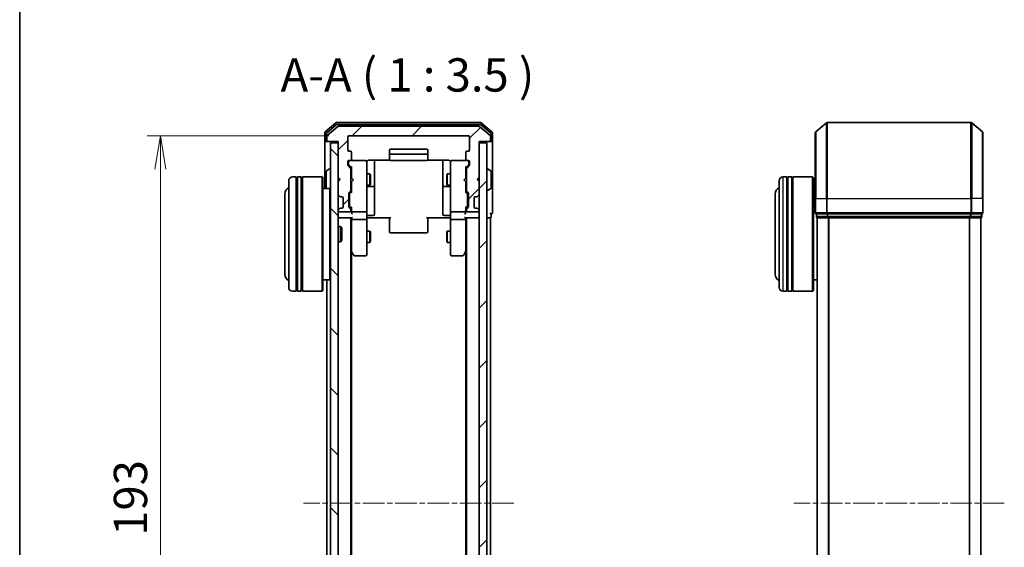
# Model space of a CAD drawing. Units: millimetres. Extents: x 0 to 5133, y 0 to 984.
# Drawn here: x 205 to 464, y 568 to 706 of the extents above; entities that cross this region are included whole.
import ezdxf

# ---------------------------------------------------------------- set-up
doc = ezdxf.new("R2010")
doc.units = ezdxf.units.MM
doc.linetypes.add('CHAIN', pattern=[0.3543, 0.2362, -0.0295, 0.0591, -0.0295])
for name, color, linetype, lineweight in [('Border (ISO)', 7, 'Continuous', 35), ('Centerline (ISO)', 131, 'Continuous', 18), ('Dimension (ISO)', 7, 'Continuous', 18), ('Dimension (ISO) @ 1', 7, 'Continuous', 18), ('Hatch (ISO)', 1, 'Continuous', 18), ('Symbol (ISO)', 7, 'Continuous', 18), ('Visible (ISO)', 7, 'Continuous', 35), ('Visible Narrow (ISO)', 7, 'Continuous', 25)]:
    doc.layers.add(name, color=color, linetype=linetype, lineweight=lineweight)
doc.styles.add('Note Text (TK)', font='MS PGothic.ttf')
doc.dimstyles.new('Default - Method 1b (TK)', dxfattribs={"dimscale": 0.5, "dimtxt": 2.5, "dimasz": 2.5, "dimexe": 1, "dimexo": 1.5, "dimgap": 1, "dimtad": 1, "dimrnd": 1e-08, "dimdsep": 46, "dimtxsty": 'Note Text (TK)', "dimblk": 'OPEN', "dimcen": 0.09, "dimdle": 5, "dimclrd": 100, "dimclre": 100, "dimclrt": 7, "dimadec": 1, "dimazin": 1, "dimtfac": 1, "dimtmove": 0, "dimatfit": 3, "dimldrblk": 'OPEN', "dimfxl": 1, "dimtolj": 1, "dimlwd": -1, "dimlwe": -1, "dimarcsym": 0})
pattern_1 = [(45, (154.75, -28), (-7.85772, 7.85772), [])]

# ---------------------------------------------------------------- blocks, each defined once
blk = doc.blocks.new('図面枠 tk図枠')
at = {"layer": 'Border (ISO)'}
blk.add_line((14.5, 289), (14.5, 8), dxfattribs=at)
blk = doc.blocks.new('_Open')
at = {"color": 0, "linetype": 'ByBlock', "lineweight": -2}
for p, q in [((-1, 0.167), (0, 0)), ((-1, -0.167), (0, 0)), ((0, 0), (-1, 0))]:
    blk.add_line(p, q, dxfattribs=at)
blk = doc.blocks.new('*D27')
at = {"layer": 'Defpoints', "color": 0}
for p in [(291.94, 675.85), (242.46, 482.85), (291.94, 482.85)]:
    blk.add_point(p, dxfattribs=at)
at = {"layer": 'Dimension (ISO)', "color": 100}
for p, q in [((286.69, 675.85), (238.96, 675.85)), ((242.46, 667.1), (242.46, 491.6)), ((286.69, 482.85), (238.96, 482.85))]:
    blk.add_line(p, q, dxfattribs=at)
at = {"layer": 'Dimension (ISO)', "color": 100, "xscale": 8.75, "yscale": 8.75, "zscale": 8.75}
for p, rotation in [((242.46, 675.85), 90), ((242.46, 482.85), 270)]:
    blk.add_blockref('_Open', p, dxfattribs=dict(at, rotation=rotation))
at = {"layer": 'Dimension (ISO)', "color": 7, "insert": (234.59, 570.8), "char_height": 8.75, "attachment_point": 4, "rotation": 90, "style": 'Note Text (TK)'}
blk.add_mtext('\\A1;193', dxfattribs=at)

msp = doc.modelspace()

# ---------------------------------------------------------------- hatches: boundary and pattern name
at = {"layer": 'Hatch (ISO)'}
h = msp.add_hatch(dxfattribs=at)
h.set_pattern_fill('ANSI31', color=256, scale=88.9, style=0)
h.set_pattern_definition(pattern_1)
edge = h.paths.add_edge_path()
edge.add_ellipse((328.8424, 674.649), major_axis=(0.3, 0), ratio=1, start_angle=270, end_angle=360)
edge.add_line((329.1424, 674.649), (329.1424, 675.7085))
edge.add_ellipse((328.8424, 675.7085), major_axis=(0, 0.3), ratio=1, start_angle=270, end_angle=320.194429)
edge.add_line((329.0344, 675.939), (326.2258, 678.2795))
edge.add_ellipse((326.0338, 678.049), major_axis=(0.1921, 0.2305), ratio=1, start_angle=0, end_angle=39.805571)
edge.add_line((326.0338, 678.349), (289.251, 678.349))
edge.add_ellipse((289.251, 678.049), major_axis=(-0.3, 0), ratio=1, start_angle=270, end_angle=309.805571)
edge.add_line((289.059, 678.2795), (286.2503, 675.939))
edge.add_ellipse((286.4424, 675.7085), major_axis=(-0.2305, -0.1921), ratio=1, start_angle=270, end_angle=320.194429)
edge.add_line((286.1424, 675.7085), (286.1424, 674.649))
edge.add_ellipse((286.4424, 674.649), major_axis=(0, -0.3), ratio=1, start_angle=270, end_angle=360)
edge.add_line((286.4424, 674.349), (289.1424, 674.349))
edge.add_line((289.1424, 674.349), (289.1424, 664.849))
edge.add_line((289.1424, 664.849), (289.6424, 664.349))
edge.add_line((289.6424, 664.349), (289.1424, 663.849))
edge.add_line((289.1424, 663.849), (289.1424, 660.4733))
edge.add_ellipse((289.4424, 660.4733), major_axis=(0, -0.3), ratio=1, start_angle=270, end_angle=315)
edge.add_line((289.2303, 660.2612), (289.5545, 659.9369))
edge.add_ellipse((289.7667, 660.149), major_axis=(0.2121, -0.2121), ratio=1, start_angle=270, end_angle=315)
edge.add_line((289.7667, 659.849), (290.1424, 659.849))
edge.add_ellipse((290.1424, 659.549), major_axis=(0.3, 0), ratio=1, start_angle=0, end_angle=90, ccw=False)
edge.add_line((290.4424, 659.549), (290.4424, 657.149))
edge.add_ellipse((290.1424, 657.149), major_axis=(0, -0.3), ratio=1, start_angle=0, end_angle=90, ccw=False)
edge.add_line((290.1424, 656.849), (289.7667, 656.849))
edge.add_ellipse((289.7667, 656.549), major_axis=(-0.3, 0), ratio=1, start_angle=270, end_angle=315)
edge.add_line((289.5545, 656.7612), (289.2303, 656.4369))
edge.add_ellipse((289.4424, 656.2248), major_axis=(-0.2121, -0.2121), ratio=1, start_angle=270, end_angle=315)
edge.add_line((289.1424, 656.2248), (289.1424, 656.149))
edge.add_ellipse((289.4424, 656.149), major_axis=(0, -0.3), ratio=1, start_angle=270, end_angle=360)
edge.add_line((289.4424, 655.849), (292.1424, 655.849))
edge.add_ellipse((292.1424, 656.149), major_axis=(0.3, 0), ratio=1, start_angle=270, end_angle=360)
edge.add_line((292.4424, 656.149), (292.4424, 656.5248))
edge.add_ellipse((292.1424, 656.5248), major_axis=(0, 0.3), ratio=1, start_angle=270, end_angle=315)
edge.add_line((292.3545, 656.7369), (292.0303, 657.0612))
edge.add_ellipse((292.2424, 657.2733), major_axis=(-0.2121, 0.2121), ratio=1, start_angle=45, end_angle=90, ccw=False)
edge.add_line((291.9424, 657.2733), (291.9424, 660.7748))
edge.add_ellipse((292.2424, 660.7748), major_axis=(0, 0.3), ratio=1, start_angle=45, end_angle=90, ccw=False)
edge.add_line((292.0303, 660.9869), (292.3545, 661.3112))
edge.add_ellipse((292.1424, 661.5233), major_axis=(0.2121, 0.2121), ratio=1, start_angle=270, end_angle=315)
edge.add_line((292.4424, 661.5233), (292.4424, 667.1748))
edge.add_ellipse((292.1424, 667.1748), major_axis=(0, 0.3), ratio=1, start_angle=270, end_angle=315)
edge.add_line((292.3545, 667.3869), (291.7303, 668.0112))
edge.add_ellipse((291.9424, 668.2233), major_axis=(-0.2121, 0.2121), ratio=1, start_angle=45, end_angle=90, ccw=False)
edge.add_line((291.6424, 668.2233), (291.6424, 669.049))
edge.add_ellipse((291.9424, 669.049), major_axis=(0, 0.3), ratio=1, start_angle=0, end_angle=90, ccw=False)
edge.add_line((291.9424, 669.349), (292.3424, 669.349))
edge.add_ellipse((292.3424, 669.649), major_axis=(0.3, 0), ratio=1, start_angle=270, end_angle=360)
edge.add_line((292.6424, 669.649), (292.6424, 671.549))
edge.add_ellipse((292.3424, 671.549), major_axis=(0, 0.3), ratio=1, start_angle=270, end_angle=360)
edge.add_line((292.3424, 671.849), (291.9424, 671.849))
edge.add_ellipse((291.9424, 672.149), major_axis=(-0.3, 0), ratio=1, start_angle=0, end_angle=90, ccw=False)
edge.add_line((291.6424, 672.149), (291.6424, 675.549))
edge.add_ellipse((291.9424, 675.549), major_axis=(0, 0.3), ratio=1, start_angle=0, end_angle=90, ccw=False)
edge.add_line((291.9424, 675.849), (323.3424, 675.849))
edge.add_ellipse((323.3424, 675.549), major_axis=(0.3, 0), ratio=1, start_angle=0, end_angle=90, ccw=False)
edge.add_line((323.6424, 675.549), (323.6424, 672.149))
edge.add_ellipse((323.3424, 672.149), major_axis=(0, -0.3), ratio=1, start_angle=0, end_angle=90, ccw=False)
edge.add_line((323.3424, 671.849), (322.9424, 671.849))
edge.add_ellipse((322.9424, 671.549), major_axis=(-0.3, 0), ratio=1, start_angle=270, end_angle=360)
edge.add_line((322.6424, 671.549), (322.6424, 669.649))
edge.add_ellipse((322.9424, 669.649), major_axis=(0, -0.3), ratio=1, start_angle=270, end_angle=360)
edge.add_line((322.9424, 669.349), (323.3424, 669.349))
edge.add_ellipse((323.3424, 669.049), major_axis=(0.3, 0), ratio=1, start_angle=0, end_angle=90, ccw=False)
edge.add_line((323.6424, 669.049), (323.6424, 668.2233))
edge.add_ellipse((323.3424, 668.2233), major_axis=(0, -0.3), ratio=1, start_angle=45, end_angle=90, ccw=False)
edge.add_line((323.5545, 668.0112), (322.9303, 667.3869))
edge.add_ellipse((323.1424, 667.1748), major_axis=(-0.2121, -0.2121), ratio=1, start_angle=270, end_angle=315)
edge.add_line((322.8424, 667.1748), (322.8424, 661.5233))
edge.add_ellipse((323.1424, 661.5233), major_axis=(0, -0.3), ratio=1, start_angle=270, end_angle=315)
edge.add_line((322.9303, 661.3112), (323.2545, 660.9869))
edge.add_ellipse((323.0424, 660.7748), major_axis=(0.2121, -0.2121), ratio=1, start_angle=45, end_angle=90, ccw=False)
edge.add_line((323.3424, 660.7748), (323.3424, 657.2733))
edge.add_ellipse((323.0424, 657.2733), major_axis=(0, -0.3), ratio=1, start_angle=45, end_angle=90, ccw=False)
edge.add_line((323.2545, 657.0612), (322.9303, 656.7369))
edge.add_ellipse((323.1424, 656.5248), major_axis=(-0.2121, -0.2121), ratio=1, start_angle=270, end_angle=315)
edge.add_line((322.8424, 656.5248), (322.8424, 656.149))
edge.add_ellipse((323.1424, 656.149), major_axis=(0, -0.3), ratio=1, start_angle=270, end_angle=360)
edge.add_line((323.1424, 655.849), (325.8424, 655.849))
edge.add_ellipse((325.8424, 656.149), major_axis=(0.3, 0), ratio=1, start_angle=270, end_angle=360)
edge.add_line((326.1424, 656.149), (326.1424, 656.2248))
edge.add_ellipse((325.8424, 656.2248), major_axis=(0, 0.3), ratio=1, start_angle=270, end_angle=315)
edge.add_line((326.0545, 656.4369), (325.7303, 656.7612))
edge.add_ellipse((325.5181, 656.549), major_axis=(-0.2121, 0.2121), ratio=1, start_angle=270, end_angle=315)
edge.add_line((325.5181, 656.849), (325.1424, 656.849))
edge.add_ellipse((325.1424, 657.149), major_axis=(-0.3, 0), ratio=1, start_angle=0, end_angle=90, ccw=False)
edge.add_line((324.8424, 657.149), (324.8424, 659.549))
edge.add_ellipse((325.1424, 659.549), major_axis=(0, 0.3), ratio=1, start_angle=0, end_angle=90, ccw=False)
edge.add_line((325.1424, 659.849), (325.5181, 659.849))
edge.add_ellipse((325.5181, 660.149), major_axis=(0.3, 0), ratio=1, start_angle=270, end_angle=315)
edge.add_line((325.7303, 659.9369), (326.0545, 660.2612))
edge.add_ellipse((325.8424, 660.4733), major_axis=(0.2121, 0.2121), ratio=1, start_angle=270, end_angle=315)
edge.add_line((326.1424, 660.4733), (326.1424, 663.849))
edge.add_line((326.1424, 663.849), (325.6424, 664.349))
edge.add_line((325.6424, 664.349), (326.1424, 664.849))
edge.add_line((326.1424, 664.849), (326.1424, 674.349))
edge.add_line((326.1424, 674.349), (328.8424, 674.349))
h = msp.add_hatch(dxfattribs=at)
h.set_pattern_fill('ANSI31', color=256, scale=88.9, angle=90.00021, style=0)
h.set_pattern_definition([(135.0002, (154.75, -28), (-7.8577, -7.85775), [])])
h.paths.add_polyline_path([(289.1424, 674.049), (287.1424, 674.049), (287.1424, 484.649), (289.1424, 484.649)])
h = msp.add_hatch(dxfattribs=at)
h.set_pattern_fill('ANSI31', color=256, scale=88.9, style=0)
h.set_pattern_definition(pattern_1)
h.paths.add_polyline_path([(326.1424, 484.649), (328.1424, 484.649), (328.1424, 674.049), (326.1424, 674.049)])

# ---------------------------------------------------------------- linework, layer by layer
at = {"layer": 'Centerline (ISO)', "linetype": 'CHAIN', "ltscale": 23.990969}
for p, q in [((335.2838, 579.349), (280.001, 579.349)), ((464.0767, 579.349), (408.7939, 579.349))]:
    msp.add_line(p, q, dxfattribs=at)
at = {"layer": 'Visible (ISO)'}
for p, q in [((288.559, 679.2795), (285.7503, 676.939)), ((288.74, 678.7795), (286.0503, 676.5381)), ((289.059, 678.2795), (286.2503, 675.939)), ((326.5338, 679.349), (288.751, 679.349)), ((326.3528, 678.849), (288.932, 678.849)), ((326.0338, 678.349), (289.251, 678.349)), ((329.0344, 675.939), (326.2258, 678.2795)), ((329.2344, 676.5381), (326.5448, 678.7795)), ((329.5344, 676.939), (326.7258, 679.2795)), ((414.5433, 676.939), (417.3519, 679.2795)), ((455.3267, 679.349), (417.5439, 679.349)), ((458.3274, 676.939), (455.5188, 679.2795)), ((285.6424, 676.7085), (285.6424, 674.649)), ((285.9424, 676.3077), (285.9424, 674.649)), ((286.1424, 675.7085), (286.1424, 674.649)), ((291.6424, 672.149), (291.6424, 675.549)), ((291.9424, 675.849), (323.3424, 675.849)), ((323.6424, 675.549), (323.6424, 672.149)), ((329.1424, 674.649), (329.1424, 675.7085)), ((329.3424, 674.649), (329.3424, 676.3077)), ((329.6424, 674.649), (329.6424, 676.7085)), ((414.4353, 659.349), (414.4353, 676.7085)), ((458.4353, 676.7085), (458.4353, 659.349)), ((285.6424, 674.649), (285.6424, 662.049)), ((286.2424, 674.349), (285.9424, 674.349)), ((286.2424, 674.349), (286.4424, 674.349)), ((286.4424, 674.349), (289.1424, 674.349)), ((289.1424, 674.049), (287.1424, 674.049)), ((287.1424, 674.049), (287.1424, 484.649)), ((289.1424, 674.349), (289.1424, 664.849)), ((289.1424, 484.649), (289.1424, 674.049)), ((312.3424, 672.349), (302.9424, 672.349)), ((326.1424, 664.849), (326.1424, 674.349)), ((326.1424, 674.349), (328.8424, 674.349)), ((328.1424, 674.049), (326.1424, 674.049)), ((326.1424, 674.049), (326.1424, 484.649)), ((328.1424, 484.649), (328.1424, 674.049)), ((328.8424, 674.349), (329.0424, 674.349)), ((329.3424, 674.349), (329.0424, 674.349)), ((329.6424, 659.349), (329.6424, 674.649)), ((292.3424, 671.849), (291.9424, 671.849)), ((292.6424, 669.649), (292.6424, 671.549)), ((302.6424, 672.049), (302.6424, 670.749)), ((302.6424, 670.749), (302.6424, 670.5561)), ((302.6424, 670.4147), (302.6424, 670.5561)), ((302.6424, 670.4147), (302.6424, 669.7076)), ((312.3424, 671.049), (302.9424, 671.049)), ((312.6424, 670.749), (312.6424, 672.049)), ((312.6424, 670.5561), (312.6424, 670.749)), ((312.6424, 670.5561), (312.6424, 670.4147)), ((312.6424, 669.7076), (312.6424, 670.4147)), ((322.6424, 671.549), (322.6424, 669.649)), ((323.3424, 671.849), (322.9424, 671.849)), ((286.0334, 666.6582), (286.8927, 667.2167)), ((287.0424, 667.249), (287.0017, 667.249)), ((291.6424, 668.2233), (291.6424, 669.049)), ((292.3545, 667.3869), (291.7303, 668.0112)), ((291.8424, 669.049), (291.8424, 668.5598)), ((291.8424, 668.5598), (291.8424, 668.4233)), ((291.9303, 668.2111), (292.6424, 667.499)), ((291.9424, 669.349), (292.3424, 669.349)), ((296.3424, 669.349), (292.3424, 669.349)), ((292.4424, 661.5233), (292.4424, 667.1748)), ((292.6424, 667.6751), (292.6424, 664.7631)), ((296.3657, 669.349), (296.3424, 669.349)), ((296.6424, 668.1636), (296.6424, 669.049)), ((296.6424, 656.9672), (296.6424, 668.1636)), ((297.1424, 669.4389), (302.7283, 669.4389)), ((298.6424, 663.0261), (298.6424, 669.4389)), ((302.6424, 669.649), (302.6424, 669.7076)), ((302.9424, 669.349), (312.3424, 669.349)), ((312.5565, 669.4389), (318.1424, 669.4389)), ((312.6424, 669.7076), (312.6424, 669.649)), ((316.6424, 669.4389), (316.6424, 663.0261)), ((318.6424, 669.049), (318.6424, 668.1636)), ((318.6424, 668.1636), (318.6424, 656.9672)), ((318.9424, 669.349), (318.9191, 669.349)), ((322.9424, 669.349), (318.9424, 669.349)), ((323.3545, 668.2111), (322.6424, 667.499)), ((322.6424, 664.7631), (322.6424, 667.6751)), ((322.8424, 667.1748), (322.8424, 661.5233)), ((323.5545, 668.0112), (322.9303, 667.3869)), ((322.9424, 669.349), (323.3424, 669.349)), ((323.4424, 668.5598), (323.4424, 669.049)), ((323.4424, 668.4233), (323.4424, 668.5598)), ((323.6424, 669.049), (323.6424, 668.2233)), ((328.2424, 667.249), (328.2831, 667.249)), ((329.2514, 666.6582), (328.3921, 667.2167)), ((278.1424, 665.049), (277.1424, 665.049)), ((278.1424, 665.049), (278.1424, 635.049)), ((278.1424, 664.849), (278.4424, 664.849)), ((278.4424, 635.049), (278.4424, 665.049)), ((279.4424, 665.049), (278.4424, 665.049)), ((279.4424, 665.049), (279.4424, 635.049)), ((279.4424, 664.849), (279.7424, 664.849)), ((279.7424, 635.049), (279.7424, 665.049)), ((284.9424, 665.049), (279.7424, 665.049)), ((284.9424, 635.049), (284.9424, 665.049)), ((285.1424, 664.849), (284.9424, 665.049)), ((285.1424, 664.849), (285.1424, 635.249)), ((285.9424, 666.4905), (285.9424, 662.2076)), ((289.1424, 664.849), (289.6424, 664.349)), ((289.1424, 664.7631), (289.2303, 664.6752)), ((289.2303, 664.6752), (289.5994, 664.3061)), ((292.4424, 665.849), (292.6424, 665.849)), ((292.6424, 664.7631), (292.7024, 664.7031)), ((293.1424, 664.2631), (292.7024, 664.7031)), ((296.6424, 665.849), (297.4924, 665.849)), ((297.4924, 662.849), (297.4924, 665.849)), ((297.6458, 665.5423), (297.4924, 665.849)), ((297.6458, 665.5423), (297.6458, 663.1558)), ((317.639, 665.5423), (317.7924, 665.849)), ((317.639, 663.1558), (317.639, 665.5423)), ((317.7924, 665.849), (317.7924, 662.849)), ((318.6424, 665.849), (317.7924, 665.849)), ((322.1424, 664.2631), (322.5824, 664.7031)), ((322.5824, 664.7031), (322.6424, 664.7631)), ((322.8424, 665.849), (322.6424, 665.849)), ((325.6424, 664.349), (326.1424, 664.849)), ((326.0545, 664.6752), (325.6854, 664.3061)), ((326.0545, 664.6752), (326.1424, 664.7631)), ((329.3424, 662.2076), (329.3424, 666.4905)), ((406.9353, 665.049), (405.9353, 665.049)), ((406.9353, 665.049), (406.9353, 635.049)), ((406.9353, 664.849), (407.2353, 664.849)), ((407.2353, 635.049), (407.2353, 665.049)), ((408.2353, 665.049), (407.2353, 665.049)), ((408.2353, 665.049), (408.2353, 635.049)), ((408.2353, 664.849), (408.5353, 664.849)), ((408.5353, 635.049), (408.5353, 665.049)), ((413.7353, 665.049), (408.5353, 665.049)), ((413.7353, 635.049), (413.7353, 665.049)), ((413.9353, 664.849), (413.7353, 665.049)), ((413.9353, 664.849), (413.9353, 635.249)), ((276.1424, 636.049), (276.1424, 664.049)), ((286.9424, 662.049), (285.1424, 662.049)), ((286.9424, 638.049), (286.9424, 662.049)), ((287.1424, 661.849), (286.9424, 662.049)), ((289.6424, 664.349), (289.1424, 663.849)), ((289.1424, 663.849), (289.1424, 660.4733)), ((292.4424, 662.849), (292.6424, 662.849)), ((292.7024, 663.8231), (292.6424, 663.7631)), ((292.6424, 663.7631), (292.6424, 661.0229)), ((293.1424, 664.2631), (292.7024, 663.8231)), ((296.6424, 662.849), (297.4924, 662.849)), ((296.9424, 662.5545), (298.3424, 662.5545)), ((297.6458, 663.1558), (297.4924, 662.849)), ((298.6424, 662.8545), (298.6424, 663.0261)), ((298.6424, 659.18), (298.6424, 662.8545)), ((316.6424, 663.0261), (316.6424, 662.8545)), ((316.6424, 662.8545), (316.6424, 659.18)), ((316.9424, 662.5545), (318.3424, 662.5545)), ((317.639, 663.1558), (317.7924, 662.849)), ((318.6424, 662.849), (317.7924, 662.849)), ((322.1424, 664.2631), (322.5824, 663.8231)), ((322.6424, 663.7631), (322.5824, 663.8231)), ((322.6424, 661.0229), (322.6424, 663.7631)), ((322.8424, 662.849), (322.6424, 662.849)), ((326.1424, 663.849), (325.6424, 664.349)), ((326.1424, 660.4733), (326.1424, 663.849)), ((329.2514, 662.0399), (328.3921, 661.4813)), ((404.9353, 636.049), (404.9353, 664.049)), ((414.4353, 662.049), (413.9353, 662.049)), ((275.1424, 660.549), (275.1424, 639.549)), ((289.2303, 660.2612), (289.5545, 659.9369)), ((289.5545, 659.9369), (289.575, 659.9165)), ((289.7667, 659.849), (290.1424, 659.849)), ((290.4424, 659.549), (290.4424, 657.149)), ((291.9424, 657.2733), (291.9424, 660.7748)), ((292.0303, 660.9869), (292.3545, 661.3112)), ((292.1424, 660.5747), (292.1424, 660.4313)), ((292.1424, 660.4313), (292.1424, 657.6167)), ((292.6424, 661.199), (292.2303, 660.7869)), ((322.6424, 661.199), (323.0545, 660.7869)), ((322.9303, 661.3112), (323.2545, 660.9869)), ((323.1424, 660.4313), (323.1424, 660.5747)), ((323.1424, 657.6167), (323.1424, 660.4313)), ((323.3424, 660.7748), (323.3424, 657.2733)), ((324.8424, 657.149), (324.8424, 659.549)), ((325.1424, 659.849), (325.5181, 659.849)), ((325.7098, 659.9165), (325.7303, 659.9369)), ((325.7303, 659.9369), (326.0545, 660.2612)), ((328.2424, 661.449), (328.2831, 661.449)), ((403.9353, 660.549), (403.9353, 639.549)), ((290.1424, 656.849), (289.7667, 656.849)), ((292.3545, 656.7369), (292.0303, 657.0612)), ((292.1424, 657.6167), (292.1424, 657.4733)), ((292.6424, 656.849), (292.2303, 657.2611)), ((292.6424, 657.0251), (292.6424, 656.149)), ((296.6424, 656.149), (296.6424, 656.9672)), ((298.6424, 655.2503), (298.6424, 659.18)), ((316.6424, 659.18), (316.6424, 655.2503)), ((318.6424, 656.9672), (318.6424, 656.149)), ((323.0545, 657.2611), (322.6424, 656.849)), ((322.6424, 656.149), (322.6424, 657.0251)), ((323.2545, 657.0612), (322.9303, 656.7369)), ((323.1424, 657.4733), (323.1424, 657.6167)), ((325.5181, 656.849), (325.1424, 656.849)), ((329.6424, 655.649), (329.6424, 659.349)), ((414.4353, 659.349), (414.4353, 655.649)), ((458.4353, 655.649), (458.4353, 659.349)), ((289.1424, 656.2248), (289.1424, 656.149)), ((289.1424, 654.349), (289.4424, 654.349)), ((289.5545, 656.7612), (289.2303, 656.4369)), ((289.4424, 655.849), (292.1424, 655.849)), ((289.4424, 654.349), (292.7303, 654.349)), ((289.575, 656.7816), (289.5545, 656.7612)), ((292.4424, 656.149), (292.4424, 656.5248)), ((292.4424, 504.349), (292.4424, 654.349)), ((292.6424, 656.149), (292.6424, 655.7733)), ((292.6424, 654.349), (292.6424, 653.9733)), ((292.9424, 655.849), (296.3424, 655.849)), ((296.6424, 656.149), (296.6424, 653.9733)), ((296.8674, 654.349), (296.6501, 654.349)), ((296.8674, 654.349), (297.1424, 654.349)), ((296.9424, 654.9503), (298.3424, 654.9503)), ((302.9424, 654.349), (297.1424, 654.349)), ((302.6424, 653.9348), (302.6424, 654.349)), ((318.1424, 654.349), (312.3424, 654.349)), ((312.6424, 654.349), (312.6424, 653.9348)), ((318.3424, 654.9503), (316.9424, 654.9503)), ((318.1424, 654.349), (318.4174, 654.349)), ((318.6347, 654.349), (318.4174, 654.349)), ((318.6424, 653.9733), (318.6424, 656.149)), ((318.9424, 655.849), (322.3424, 655.849)), ((322.5545, 654.349), (325.8424, 654.349)), ((322.6424, 655.7733), (322.6424, 656.149)), ((322.6424, 653.9733), (322.6424, 654.349)), ((322.8424, 656.5248), (322.8424, 656.149)), ((322.8424, 654.349), (322.8424, 504.349)), ((323.1424, 655.849), (325.8424, 655.849)), ((325.7303, 656.7612), (325.7098, 656.7816)), ((326.0545, 656.4369), (325.7303, 656.7612)), ((325.8424, 654.349), (326.1424, 654.349)), ((326.1424, 656.149), (326.1424, 656.2248)), ((328.1424, 654.349), (328.8424, 654.349)), ((328.8424, 654.349), (329.1424, 654.349)), ((329.1424, 504.349), (329.1424, 654.349)), ((329.3424, 654.649), (329.3424, 655.349)), ((414.7353, 655.349), (414.7353, 654.649)), ((414.7353, 655.349), (417.5439, 655.349)), ((414.9353, 654.349), (415.0353, 654.349)), ((414.9353, 654.349), (414.9353, 504.349)), ((415.0353, 654.349), (417.725, 654.349)), ((417.5439, 655.349), (455.3267, 655.349)), ((417.725, 654.349), (455.1457, 654.349)), ((455.1457, 654.349), (457.8353, 654.349)), ((455.3267, 655.349), (458.1353, 655.349)), ((457.8353, 654.349), (457.9353, 654.349)), ((457.9353, 504.349), (457.9353, 654.349)), ((458.1353, 654.649), (458.1353, 655.349)), ((289.1424, 652.049), (289.7129, 652.049)), ((289.7129, 648.049), (289.7129, 652.049)), ((290.1424, 651.6196), (289.7129, 652.049)), ((290.1424, 651.6196), (290.1424, 648.4784)), ((292.6424, 653.9733), (292.6424, 645.3824)), ((296.3424, 653.849), (292.9424, 653.849)), ((296.6424, 645.4124), (296.6424, 653.9733)), ((302.6424, 653.9348), (302.6424, 651.5561)), ((312.6424, 651.5561), (312.6424, 653.9348)), ((318.6424, 653.9733), (318.6424, 645.4124)), ((322.3424, 653.849), (318.9424, 653.849)), ((322.6424, 645.3824), (322.6424, 653.9733)), ((296.6424, 650.849), (297.4924, 650.849)), ((297.4924, 647.849), (297.4924, 650.849)), ((297.6458, 650.5423), (297.4924, 650.849)), ((297.6458, 650.5423), (297.6458, 648.1558)), ((302.6424, 651.4147), (302.6424, 651.5561)), ((302.6424, 651.4147), (302.6424, 650.7076)), ((302.6424, 650.649), (302.6424, 650.7076)), ((302.9424, 650.349), (312.3424, 650.349)), ((312.6424, 651.5561), (312.6424, 651.4147)), ((312.6424, 650.7076), (312.6424, 651.4147)), ((312.6424, 650.7076), (312.6424, 650.649)), ((317.639, 650.5423), (317.7924, 650.849)), ((317.639, 648.1558), (317.639, 650.5423)), ((317.7924, 650.849), (317.7924, 647.849)), ((318.6424, 650.849), (317.7924, 650.849)), ((289.1424, 648.049), (289.7129, 648.049)), ((290.1424, 648.4784), (289.7129, 648.049)), ((296.6424, 647.849), (297.4924, 647.849)), ((297.6458, 648.1558), (297.4924, 647.849)), ((317.639, 648.1558), (317.7924, 647.849)), ((318.6424, 647.849), (317.7924, 647.849)), ((292.4424, 645.549), (292.7024, 645.2024)), ((292.6424, 513.4157), (292.6424, 645.2824)), ((292.7024, 645.2024), (293.2524, 644.469)), ((292.9424, 645.4124), (292.7868, 645.2568)), ((293.4924, 644.349), (296.3424, 644.349)), ((296.6424, 644.649), (296.6424, 645.4124)), ((318.6424, 645.4124), (318.6424, 644.649)), ((318.9424, 644.349), (321.7924, 644.349)), ((322.0324, 644.469), (322.5824, 645.2024)), ((322.3424, 645.4124), (322.498, 645.2568)), ((322.5824, 645.2024), (322.8424, 645.549)), ((322.6424, 645.2824), (322.6424, 513.4157)), ((286.9424, 638.049), (285.1424, 638.049)), ((286.1424, 638.049), (286.1424, 520.649)), ((287.1424, 638.249), (286.9424, 638.049)), ((414.9353, 638.049), (413.9353, 638.049)), ((278.1424, 635.049), (277.1424, 635.049)), ((278.1424, 635.249), (278.4424, 635.249)), ((279.4424, 635.049), (278.4424, 635.049)), ((279.4424, 635.249), (279.7424, 635.249)), ((284.9424, 635.049), (279.7424, 635.049)), ((285.1424, 635.249), (284.9424, 635.049)), ((406.9353, 635.049), (405.9353, 635.049)), ((406.9353, 635.249), (407.2353, 635.249)), ((408.2353, 635.049), (407.2353, 635.049)), ((408.2353, 635.249), (408.5353, 635.249)), ((413.7353, 635.049), (408.5353, 635.049)), ((413.9353, 635.249), (413.7353, 635.049))]:
    msp.add_line(p, q, dxfattribs=at)
for centre, radius, start, end in [((288.751, 679.049), 0.3, 90, 129.805571), ((288.932, 678.549), 0.3, 90, 129.805571), ((289.251, 678.049), 0.3, 90, 129.805571), ((326.0338, 678.049), 0.3, 50.194429, 90), ((326.3528, 678.549), 0.3, 50.194429, 90), ((326.5338, 679.049), 0.3, 50.194429, 90), ((417.5439, 679.049), 0.3, 90, 129.805571), ((455.3267, 679.049), 0.3, 50.194429, 90), ((285.9424, 676.7085), 0.3, 129.805571, 180), ((286.2424, 676.3077), 0.3, 129.805571, 180), ((286.4424, 675.7085), 0.3, 129.805571, 180), ((291.9424, 675.549), 0.3, 90, 180), ((323.3424, 675.549), 0.3, 0, 90), ((328.8424, 675.7085), 0.3, 0, 50.194429), ((329.0424, 676.3077), 0.3, 0, 50.194429), ((329.3424, 676.7085), 0.3, 0, 50.194429), ((414.7353, 676.7085), 0.3, 129.805571, 180), ((458.1353, 676.7085), 0.3, 0, 50.194429), ((285.9424, 674.649), 0.3, 180, 270), ((286.2424, 674.649), 0.3, 180, 270), ((286.4424, 674.649), 0.3, 180, 270), ((302.9424, 672.049), 0.3, 90, 180), ((312.3424, 672.049), 0.3, 0, 90), ((328.8424, 674.649), 0.3, 270, 0), ((329.0424, 674.649), 0.3, 270, 0), ((329.3424, 674.649), 0.3, 270, 0), ((291.9424, 672.149), 0.3, 180, 270), ((292.3424, 671.549), 0.3, 0, 90), ((302.9424, 670.749), 0.3, 90, 180), ((312.3424, 670.749), 0.3, 0, 90), ((322.9424, 671.549), 0.3, 90, 180), ((323.3424, 672.149), 0.3, 270, 0), ((287.0017, 667.049), 0.2, 90, 123.023868), ((287.0424, 667.149), 0.1, 0, 90), ((291.9424, 669.049), 0.3, 90, 180), ((291.9424, 668.2233), 0.3, 180, 225), ((292.1424, 669.049), 0.3, 90, 180), ((292.3424, 669.649), 0.3, 270, 0), ((292.1424, 667.1748), 0.3, 0, 45), ((296.3424, 669.049), 0.3, 0, 90), ((296.3678, 669.049), 0.3, 345.522488, 90), ((297.1424, 668.849), 0.5, 165.522488, 180), ((302.9424, 669.649), 0.3, 180, 270), ((312.3424, 669.649), 0.3, 270, 0), ((318.917, 669.049), 0.3, 90, 194.477512), ((318.1424, 668.849), 0.5, 0, 14.477512), ((318.9424, 669.049), 0.3, 90, 180), ((322.9424, 669.649), 0.3, 180, 270), ((323.1424, 667.1748), 0.3, 135, 180), ((323.1424, 669.049), 0.3, 0, 90), ((323.3424, 669.049), 0.3, 0, 90), ((323.3424, 668.2233), 0.3, 315, 0), ((328.2424, 667.149), 0.1, 90, 180), ((328.2831, 667.049), 0.2, 56.976132, 90), ((277.1424, 664.049), 1, 90, 180), ((286.1424, 666.4905), 0.2, 123.023868, 180), ((289.4424, 664.4631), 0.3, 123.313326, 135), ((325.8424, 664.4631), 0.3, 45, 56.686674), ((329.1424, 666.4905), 0.2, 0, 56.976132), ((405.9353, 664.049), 1, 90, 180), ((277.1424, 660.549), 2, 120, 180), ((286.1424, 662.2076), 0.2, 180, 232.43724), ((296.9424, 662.2545), 0.3, 90, 180), ((298.3424, 662.8545), 0.3, 270, 0), ((316.9424, 662.8545), 0.3, 180, 270), ((318.3424, 662.2545), 0.3, 0, 90), ((329.1424, 662.2076), 0.2, 303.023868, 0), ((405.9353, 660.549), 2, 120, 180), ((289.4424, 660.4733), 0.3, 180, 225), ((289.7667, 660.149), 0.3, 225, 270), ((290.1424, 659.549), 0.3, 0, 90), ((292.2424, 660.7748), 0.3, 135, 180), ((292.1424, 661.5233), 0.3, 315, 0), ((323.1424, 661.5233), 0.3, 180, 225), ((323.0424, 660.7748), 0.3, 0, 45), ((325.1424, 659.549), 0.3, 90, 180), ((325.5181, 660.149), 0.3, 270, 315), ((325.8424, 660.4733), 0.3, 315, 0), ((328.2424, 661.549), 0.1, 180, 270), ((328.2831, 661.649), 0.2, 270, 303.023868), ((289.7667, 656.549), 0.3, 90, 135), ((290.1424, 657.149), 0.3, 270, 0), ((292.2424, 657.2733), 0.3, 180, 225), ((323.0424, 657.2733), 0.3, 315, 0), ((325.1424, 657.149), 0.3, 180, 270), ((325.5181, 656.549), 0.3, 45, 90), ((289.4424, 656.2248), 0.3, 135, 180), ((289.4424, 656.149), 0.3, 180, 270), ((289.4424, 654.649), 0.3, 180, 270), ((292.1424, 656.149), 0.3, 270, 0), ((292.1424, 656.5248), 0.3, 0, 45), ((292.9424, 656.149), 0.3, 180, 203.437996), ((292.9424, 656.149), 0.3, 238.755545, 270), ((296.3424, 656.149), 0.3, 270, 0), ((296.9424, 654.6503), 0.3, 90, 180), ((298.3424, 655.2503), 0.3, 270, 0), ((316.9424, 655.2503), 0.3, 180, 270), ((318.3424, 654.6503), 0.3, 0, 90), ((318.9424, 656.149), 0.3, 180, 270), ((322.3424, 656.149), 0.3, 270, 301.244455), ((322.3424, 656.149), 0.3, 336.562016, 0), ((323.1424, 656.5248), 0.3, 135, 180), ((323.1424, 656.149), 0.3, 180, 270), ((325.8424, 656.149), 0.3, 270, 0), ((325.8424, 654.649), 0.3, 270, 0), ((325.8424, 656.2248), 0.3, 0, 45), ((329.3424, 655.649), 0.3, 180, 270), ((329.0424, 654.649), 0.3, 270, 0), ((329.3424, 655.649), 0.3, 270, 0), ((414.7353, 655.649), 0.3, 180, 270), ((415.0353, 654.649), 0.3, 180, 270), ((457.8353, 654.649), 0.3, 270, 0), ((458.1353, 655.649), 0.3, 270, 0), ((302.9424, 650.649), 0.3, 180, 270), ((312.3424, 650.649), 0.3, 270, 0), ((292.9424, 645.3824), 0.3, 180, 203.437984), ((292.9424, 645.3824), 0.3, 203.437984, 216.869898), ((293.4924, 644.649), 0.3, 216.869898, 270), ((296.3424, 644.649), 0.3, 270, 0), ((318.9424, 644.649), 0.3, 180, 270), ((321.7924, 644.649), 0.3, 270, 323.130102), ((322.3424, 645.3824), 0.3, 323.130102, 336.562021), ((322.3424, 645.3824), 0.3, 336.562004, 0), ((277.1424, 639.549), 2, 180, 240), ((405.9353, 639.549), 2, 180, 240), ((277.1424, 636.049), 1, 180, 270), ((405.9353, 636.049), 1, 180, 270)]:
    msp.add_arc(centre, radius, start, end, dxfattribs=at)
for centre, major_axis, ratio, start_param, end_param in [((292.1424, 668.4233), (0, -0.3), 0.99985076, 4.71238898, 5.49786177), ((292.9424, 667.7783), (0.2958, 0.1246), 0.40041045, 2.33106693, 2.97456804), ((322.3424, 667.7783), (-0.2958, 0.1246), 0.40041045, 3.30861727, 3.95211838), ((323.1424, 668.4233), (0, -0.3), 0.99985076, 0.78532354, 1.57079633), ((292.4424, 660.5747), (0, 0.3), 0.99985076, 0.78532354, 1.57079633), ((292.9424, 660.9198), (0.2958, -0.1246), 0.40041045, 3.30861727, 3.95211838), ((322.3424, 660.9198), (-0.2958, -0.1246), 0.40041045, 2.33106693, 2.97456804), ((322.8424, 660.5747), (0, 0.3), 0.99985076, 4.71238898, 5.49786177), ((292.4424, 657.4733), (0, -0.3), 0.99985076, 4.71238898, 5.49786177), ((292.9424, 657.1283), (0.2958, 0.1246), 0.40041045, 2.33106693, 2.97456804), ((322.3424, 657.1283), (-0.2958, 0.1246), 0.40041045, 3.30861727, 3.95211838), ((322.8424, 657.4733), (0, -0.3), 0.99985076, 0.78532354, 1.57079633), ((292.9424, 655.7733), (0, -0.4243), 0.70710678, 4.71238898, 5.49778714), ((292.9424, 656.1813), (-0.2044, -0.6487), 0.33843751, 4.81863915, 5.05307036), ((292.9424, 655.4733), (-0.2772, 0.2772), 0.41421356, 1.17809725, 1.96349541), ((292.9424, 654.649), (0.2772, 0.2772), 0.41421356, 3.53429174, 4.3196899), ((292.9198, 656.149), (-0.483, -0.2515), 0.33843751, 1.12161563, 1.39634246), ((322.3424, 655.4733), (-0.2772, -0.2772), 0.41421356, 1.17809725, 1.96349541), ((322.3424, 654.649), (-0.2772, 0.2772), 0.41421356, 1.96349541, 2.74889357), ((322.3649, 656.149), (0.483, -0.2515), 0.33843751, 4.88684285, 5.16156968), ((322.3424, 655.7733), (0, -0.4243), 0.70710678, 0.78539816, 1.57079633), ((322.3424, 656.1813), (0.2044, -0.6487), 0.33843751, 1.23011504, 1.46454615), ((292.9424, 653.9733), (0.3, 0), 0.41421356, 3.14159265, 4.71238898), ((296.3424, 653.9733), (0.3, 0), 0.41421356, 4.71238898, 6.28318531), ((318.9424, 653.9733), (0.3, 0), 0.41421356, 3.14159265, 4.71238898), ((322.3424, 653.9733), (0.3, 0), 0.41421356, 4.71238898, 6.28318531), ((292.9198, 645.4124), (-0.4823, 0.2411), 0.37002441, 1.47901306, 1.75373989), ((322.3649, 645.4124), (0.4823, 0.2411), 0.37002441, 4.52944541, 4.80417225)]:
    msp.add_ellipse(centre, major_axis=major_axis, ratio=ratio, start_param=start_param, end_param=end_param, dxfattribs=at)
for points, knots in [([(296.6671, 669.0696), (296.6716, 669.0839), (296.6765, 669.0977), (296.7059, 669.1714), (296.7481, 669.2374), (296.8145, 669.307), (296.8399, 669.3294), (296.8674, 669.349)], [0.0906267725, 0.0906267725, 0.0906267725, 0.0906267725, 0.0948543073, 0.0948543073, 0.1144259318, 0.1144259318, 0.1237212871, 0.1237212871, 0.1237212871, 0.1237212871]), ([(297.1424, 669.4389), (297.0821, 669.4389), (297.0115, 669.4237), (296.9268, 669.3866), (296.896, 669.3694), (296.8674, 669.349)], [0.1514440253, 0.1514440253, 0.1514440253, 0.1514440253, 0.1695183242, 0.1695183242, 0.1791667634, 0.1791667634, 0.1791667634, 0.1791667634]), ([(318.4174, 669.349), (318.3888, 669.3694), (318.358, 669.3866), (318.2733, 669.4237), (318.2026, 669.4389), (318.1424, 669.4389)], [0.1237212871, 0.1237212871, 0.1237212871, 0.1237212871, 0.1333697264, 0.1333697264, 0.1514440253, 0.1514440253, 0.1514440253, 0.1514440253]), ([(318.4174, 669.349), (318.4449, 669.3294), (318.4703, 669.307), (318.5367, 669.2374), (318.5789, 669.1714), (318.6083, 669.0977), (318.6132, 669.0839), (318.6176, 669.0696)], [-0.1237212871, -0.1237212871, -0.1237212871, -0.1237212871, -0.1144259318, -0.1144259318, -0.0948543073, -0.0948543073, -0.0906267725, -0.0906267725, -0.0906267725, -0.0906267725]), ([(292.6671, 656.0297), (292.6699, 656.0234), (292.6727, 656.0174), (292.6895, 655.9849), (292.711, 655.9557), (292.748, 655.9196), (292.7676, 655.9042), (292.7868, 655.8925)], [0.250886766, 0.250886766, 0.250886766, 0.250886766, 0.2528779694, 0.2528779694, 0.2619584182, 0.2619584182, 0.268388032, 0.268388032, 0.268388032, 0.268388032]), ([(296.6424, 653.1865), (296.6424, 653.2559), (296.6449, 653.3277), (296.6518, 653.4761), (296.6563, 653.5526), (296.6636, 653.7096), (296.6665, 653.7901), (296.6684, 653.952), (296.6674, 654.0334), (296.6624, 654.1936), (296.6584, 654.2725), (296.6544, 654.349)], [0, 0, 0, 0, 0.022954349, 0.022954349, 0.045908698, 0.045908698, 0.068863048, 0.068863048, 0.091817397, 0.091817397, 0.114771746, 0.114771746, 0.114771746, 0.114771746]), ([(318.6424, 653.1865), (318.6424, 653.2559), (318.6399, 653.3277), (318.6329, 653.4761), (318.6285, 653.5526), (318.6212, 653.7096), (318.6183, 653.7901), (318.6164, 653.952), (318.6174, 654.0334), (318.6224, 654.1936), (318.6264, 654.2725), (318.6304, 654.349)], [0, 0, 0, 0, 0.022954349, 0.022954349, 0.045908698, 0.045908698, 0.068863048, 0.068863048, 0.091817397, 0.091817397, 0.114771746, 0.114771746, 0.114771746, 0.114771746]), ([(322.6176, 656.0297), (322.6152, 656.0242), (322.6127, 656.0187), (322.5954, 655.9848), (322.5761, 655.9585), (322.5389, 655.9212), (322.5181, 655.9047), (322.498, 655.8925)], [0.3810312192, 0.3810312192, 0.3810312192, 0.3810312192, 0.382741903, 0.382741903, 0.3917616542, 0.3917616542, 0.3985536381, 0.3985536381, 0.3985536381, 0.3985536381]), ([(292.6671, 645.263), (292.6695, 645.2621), (292.6721, 645.2612), (292.6893, 645.2559), (292.7087, 645.2534), (292.7459, 645.253), (292.7667, 645.2542), (292.7868, 645.2568)], [0.3810312192, 0.3810312192, 0.3810312192, 0.3810312192, 0.382741903, 0.382741903, 0.3917616542, 0.3917616542, 0.3985536381, 0.3985536381, 0.3985536381, 0.3985536381]), ([(322.6176, 645.263), (322.6149, 645.262), (322.612, 645.261), (322.5953, 645.256), (322.5738, 645.2532), (322.5368, 645.2531), (322.5172, 645.2543), (322.498, 645.2568)], [0.250886766, 0.250886766, 0.250886766, 0.250886766, 0.2528779694, 0.2528779694, 0.2619584182, 0.2619584182, 0.268388032, 0.268388032, 0.268388032, 0.268388032])]:
    msp.add_open_spline(points, degree=3, knots=knots, dxfattribs=at)
at = {"layer": 'Visible Narrow (ISO)'}
for p, q in [((417.3519, 659.349), (417.3519, 679.2795)), ((417.5439, 679.349), (417.5439, 659.349)), ((455.3267, 659.349), (455.3267, 679.349)), ((455.5188, 679.2795), (455.5188, 659.349)), ((414.5433, 676.939), (414.5433, 659.349)), ((458.3274, 659.349), (458.3274, 676.939)), ((405.9353, 665.049), (405.9353, 635.049)), ((414.5433, 659.349), (414.4353, 659.349)), ((414.5433, 655.649), (414.5433, 659.349)), ((414.5433, 659.349), (417.3519, 659.349)), ((417.3519, 659.349), (417.3519, 655.649)), ((417.3519, 659.349), (417.5439, 659.349)), ((417.5439, 655.649), (417.5439, 659.349)), ((417.5439, 659.349), (455.3267, 659.349)), ((455.3267, 659.349), (455.3267, 655.649)), ((455.5188, 659.349), (455.3267, 659.349)), ((455.5188, 655.649), (455.5188, 659.349)), ((458.3274, 659.349), (455.5188, 659.349)), ((458.3274, 659.349), (458.3274, 655.649)), ((458.3274, 659.349), (458.4353, 659.349)), ((414.4353, 655.649), (414.5433, 655.649)), ((417.3519, 655.649), (414.5433, 655.649)), ((414.7353, 654.649), (414.8433, 654.649)), ((414.8433, 654.649), (414.8433, 655.349)), ((417.5329, 654.649), (414.8433, 654.649)), ((415.0433, 504.349), (415.0433, 654.349)), ((417.3519, 655.649), (417.5439, 655.649)), ((417.5329, 655.349), (417.5329, 654.649)), ((417.5329, 654.649), (417.725, 654.649)), ((417.5439, 655.349), (417.5439, 655.649)), ((455.3267, 655.649), (417.5439, 655.649)), ((417.725, 654.649), (417.725, 655.349)), ((455.1457, 654.649), (417.725, 654.649)), ((417.725, 654.349), (417.725, 654.649)), ((417.8519, 654.349), (417.8519, 504.349)), ((418.0439, 504.349), (418.0439, 654.349)), ((454.8267, 654.349), (454.8267, 504.349)), ((455.0188, 504.349), (455.0188, 654.349)), ((455.1457, 655.349), (455.1457, 654.649)), ((455.1457, 654.649), (455.1457, 654.349)), ((455.1457, 654.649), (455.3377, 654.649)), ((455.3267, 655.649), (455.3267, 655.349)), ((455.3267, 655.649), (455.5188, 655.649)), ((455.3377, 654.649), (455.3377, 655.349)), ((458.0274, 654.649), (455.3377, 654.649)), ((458.3274, 655.649), (455.5188, 655.649)), ((457.8274, 654.349), (457.8274, 504.349)), ((458.0274, 655.349), (458.0274, 654.649)), ((458.0274, 654.649), (458.1353, 654.649)), ((458.3274, 655.649), (458.4353, 655.649))]:
    msp.add_line(p, q, dxfattribs=at)
for centre, start_param, end_param in [((414.7353, 655.649), 4.71238898, 6.28318531), ((415.0353, 654.649), 4.71238898, 6.28318531), ((417.5439, 655.649), 4.71238898, 6.28318531), ((417.725, 654.649), 4.71238898, 6.28318531), ((455.1457, 654.649), 0, 1.57079633), ((455.3267, 655.649), 0, 1.57079633), ((457.8353, 654.649), 0, 1.57079633), ((458.1353, 655.649), 0, 1.57079633)]:
    msp.add_ellipse(centre, major_axis=(0, -0.3), ratio=0.6401844, start_param=start_param, end_param=end_param, dxfattribs=at)

# ---------------------------------------------------------------- block references
at = {"xscale": 3.5, "yscale": 3.5, "zscale": 3.5}
msp.add_blockref('図面枠 tk図枠', (154.75, -28), dxfattribs=at)

# ---------------------------------------------------------------- texts
at = {"layer": 'Symbol (ISO)', "color": 7, "insert": (274.0206, 684.7305), "char_height": 8.75, "attachment_point": 7, "style": 'Note Text (TK)'}
msp.add_mtext('A-A ( 1 : 3.5 )', dxfattribs=at)

# ---------------------------------------------------------------- dimensions: what is measured, and where the dimension line sits
at = {"layer": 'Dimension (ISO) @ 1', "color": 100}
dim = msp.add_linear_dim(base=(242.4603, 482.849), p1=(291.9424, 675.849), p2=(291.9424, 482.849), angle=90, dimstyle='Default - Method 1b (TK)', override={"dimscale": 1, "dimtxt": 8.75, "dimasz": 8.75, "dimexe": 3.5, "dimexo": 5.25, "dimgap": 3.5, "dimdec": 2, "dimcen": 0.315, "dimtol": 0, "dimlim": 0, "dimtp": 0, "dimtm": 0, "dimtdec": 2, "dimtix": 0, "dimtofl": 0, "dimtmove": 0, "dimatfit": 1}, dxfattribs=at)
dim.commit()
dim.dimension.update_dxf_attribs({"geometry": '*D27', "text_midpoint": (242.4603, 579.349), "dimtype": 128})

doc.saveas('drawing.dxf')
